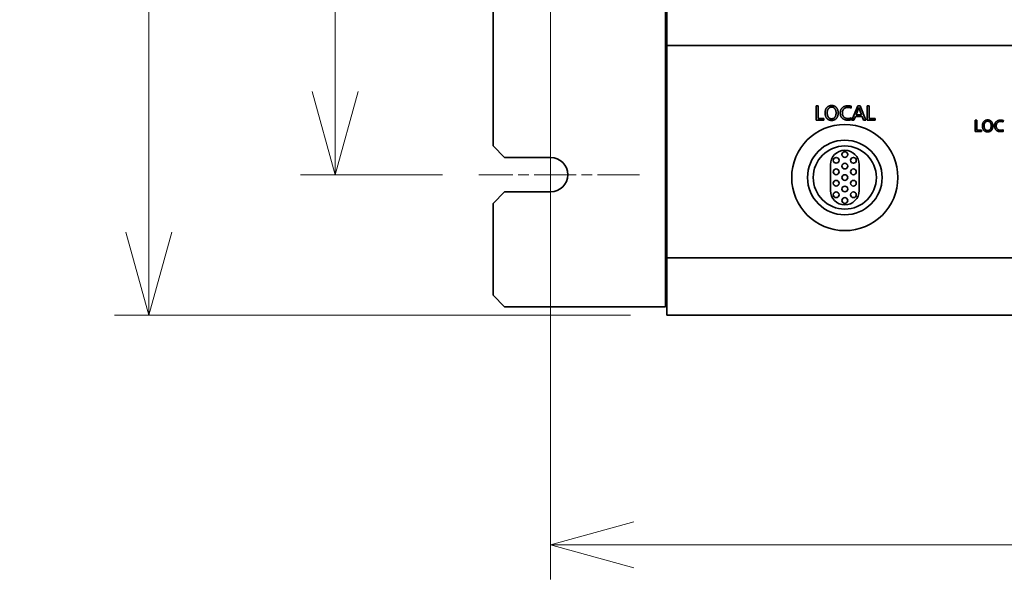
# Model space of a CAD drawing. Units: millimetres. Extents: x 100 to 2075, y 25 to 1460.
# Drawn here: x 747 to 918, y 515 to 613 of the extents above; entities that cross this region are included whole.
import ezdxf

# ---------------------------------------------------------------- set-up
doc = ezdxf.new("R2010")
doc.units = ezdxf.units.MM
doc.header["$LTSCALE"] = 5
doc.linetypes.add('CHAIN', pattern=[0.3543, 0.2362, -0.0295, 0.0591, -0.0295])
for name, color, linetype, lineweight in [('一点鎖線(細線)', 16, 'CHAIN', 18), ('実線(中線)', 5, 'Continuous', 35), ('寸法(細線)', 7, 'Continuous', 18)]:
    doc.layers.add(name, color=color, linetype=linetype, lineweight=lineweight)
doc.styles.add('Note Text (ULVAC_寸法)', font='tahoma.ttf')
doc.dimstyles.new('Default (ULVAC)', dxfattribs={"dimscale": 5, "dimtxt": 3.5, "dimasz": 2.9, "dimexe": 1.2, "dimexo": 1.27, "dimgap": 0.8, "dimtad": 1, "dimrnd": 1e-08, "dimdsep": 46, "dimtxsty": 'Note Text (ULVAC_寸法)', "dimblk": 'Open-1', "dimcen": 0.09, "dimdle": 10, "dimclrd": 256, "dimclre": 256, "dimclrt": 256, "dimazin": 2, "dimtfac": 0.8, "dimtdec": 3, "dimtmove": 0, "dimatfit": 3, "dimldrblk": 'Open-1', "dimfxl": 1, "dimtolj": 1, "dimlwd": -1, "dimlwe": -1, "dimarcsym": 0})

# ---------------------------------------------------------------- blocks, each defined once
blk = doc.blocks.new('Open-1')
at = {"color": 0}
for p, q in [((0, 0), (-1, 0.276)), ((-1, 0), (0, 0)), ((-1, -0.276), (0, 0))]:
    blk.add_line(p, q, dxfattribs=at)
blk = doc.blocks.new('*D8')
at = {"layer": 'Defpoints', "color": 0}
for p in [(859.65, 710.32), (769.43, 561.32), (859.65, 561.32)]:
    blk.add_point(p, dxfattribs=at)
at = {"layer": '寸法(細線)'}
for p, q in [((853.3, 710.32), (763.43, 710.32)), ((769.43, 695.82), (769.43, 575.82)), ((853.3, 561.32), (763.43, 561.32))]:
    blk.add_line(p, q, dxfattribs=at)
at = {"layer": '寸法(細線)', "xscale": 14.50000047683715, "yscale": 14.50000047683715, "zscale": 14.50000047683715}
for p, rotation in [((769.43, 710.32), 90), ((769.43, 561.32), 270)]:
    blk.add_blockref('Open-1', p, dxfattribs=dict(at, rotation=rotation))
at = {"layer": '寸法(細線)', "insert": (747.24, 617.94), "char_height": 17.5, "attachment_point": 1, "rotation": 90, "style": 'Note Text (ULVAC_寸法)'}
blk.add_mtext('\\A1;149', dxfattribs=at)
blk = doc.blocks.new('*D12')
at = {"layer": 'Defpoints', "color": 0}
for p in [(839.4, 670.32), (1299.9, 670.32), (1299.9, 521.32)]:
    blk.add_point(p, dxfattribs=at)
at = {"layer": '寸法(細線)'}
for p, q in [((839.4, 663.97), (839.4, 515.32)), ((1299.9, 663.97), (1299.9, 515.32)), ((853.9, 521.32), (1285.4, 521.32))]:
    blk.add_line(p, q, dxfattribs=at)
at = {"layer": '寸法(細線)', "xscale": 14.50000047683715, "yscale": 14.50000047683715, "zscale": 14.50000047683715, "rotation": 180}
blk.add_blockref('Open-1', (839.4, 521.32), dxfattribs=at)
at = {"layer": '寸法(細線)', "xscale": 14.50000047683715, "yscale": 14.50000047683715, "zscale": 14.50000047683715}
blk.add_blockref('Open-1', (1299.9, 521.32), dxfattribs=at)
at = {"layer": '寸法(細線)', "insert": (1040.59, 543.54), "char_height": 17.5, "attachment_point": 1, "style": 'Note Text (ULVAC_寸法)'}
blk.add_mtext('\\A1;460.5', dxfattribs=at)
blk = doc.blocks.new('*D13')
at = {"layer": 'Defpoints', "color": 0}
for p in [(801.86, 685.82), (826.9, 685.82), (826.9, 585.82)]:
    blk.add_point(p, dxfattribs=at)
at = {"layer": '寸法(細線)'}
for p, q in [((820.55, 685.82), (795.86, 685.82)), ((801.86, 600.32), (801.86, 671.32)), ((820.55, 585.82), (795.86, 585.82))]:
    blk.add_line(p, q, dxfattribs=at)
at = {"layer": '寸法(細線)', "xscale": 14.50000047683715, "yscale": 14.50000047683715, "zscale": 14.50000047683715}
for p, rotation in [((801.86, 685.82), 90), ((801.86, 585.82), 270)]:
    blk.add_blockref('Open-1', p, dxfattribs=dict(at, rotation=rotation))
at = {"layer": '寸法(細線)', "insert": (779.64, 617.93), "char_height": 17.5, "attachment_point": 1, "rotation": 90, "style": 'Note Text (ULVAC_寸法)'}
blk.add_mtext('\\A1;100', dxfattribs=at)

msp = doc.modelspace()

# ---------------------------------------------------------------- linework, layer by layer
at = {"layer": '一点鎖線(細線)', "linetype": 'CHAIN', "ltscale": 6.889386}
msp.add_line((839.404, 601.322), (839.404, 570.322), dxfattribs=at)
at = {"layer": '一点鎖線(細線)', "linetype": 'CHAIN', "ltscale": 6.222661}
msp.add_line((854.904, 585.822), (826.904, 585.822), dxfattribs=at)
at = {"layer": '実線(中線)'}
for p, q in [((859.404, 708.822), (859.404, 562.822)), ((859.654, 692.322), (859.654, 608.322)), ((829.404, 590.822), (829.404, 680.822)), ((859.654, 608.322), (1279.654, 608.322)), ((859.654, 571.322), (859.654, 608.322)), ((885.679, 595.319), (885.679, 597.819)), ((885.679, 597.819), (886.029, 597.819)), ((886.029, 597.819), (886.029, 595.612)), ((891.791, 597.73), (891.776, 597.426)), ((891.899, 595.319), (892.897, 597.819)), ((892.606, 596.24), (893.103, 597.513)), ((892.897, 597.819), (893.323, 597.819)), ((893.103, 597.513), (893.584, 596.24)), ((893.323, 597.819), (894.304, 595.319)), ((894.573, 595.319), (894.573, 597.819)), ((894.573, 597.819), (894.924, 597.819)), ((894.924, 597.819), (894.924, 595.612)), ((887.027, 595.319), (885.679, 595.319)), ((886.029, 595.612), (887.027, 595.612)), ((887.027, 595.612), (887.027, 595.319)), ((891.77, 595.714), (891.78, 595.4)), ((892.254, 595.319), (891.899, 595.319)), ((892.494, 595.96), (892.254, 595.319)), ((893.684, 595.96), (892.494, 595.96)), ((893.584, 596.24), (892.606, 596.24)), ((893.926, 595.319), (893.684, 595.96)), ((894.304, 595.319), (893.926, 595.319)), ((895.921, 595.319), (894.573, 595.319)), ((894.924, 595.612), (895.921, 595.612)), ((895.921, 595.612), (895.921, 595.319)), ((913.388, 593.32), (913.388, 595.32)), ((913.388, 595.32), (913.668, 595.32)), ((913.668, 595.32), (913.668, 593.554)), ((918.278, 595.248), (918.266, 595.006)), ((913.668, 593.554), (914.466, 593.554)), ((914.466, 593.554), (914.466, 593.32)), ((918.261, 593.635), (918.269, 593.384)), ((914.466, 593.32), (913.388, 593.32)), ((831.404, 588.822), (829.404, 590.822)), ((831.404, 588.822), (839.404, 588.822)), ((888.154, 583.072), (888.154, 587.572)), ((893.154, 587.572), (893.154, 583.072)), ((829.404, 580.822), (831.404, 582.822)), ((839.404, 582.822), (831.404, 582.822)), ((829.404, 564.822), (829.404, 580.822)), ((859.654, 571.322), (1279.654, 571.322)), ((859.654, 561.322), (859.654, 571.322)), ((1279.654, 571.322), (859.654, 571.322)), ((859.654, 571.322), (859.654, 571.322)), ((831.404, 562.822), (829.404, 564.822)), ((856.904, 562.822), (831.404, 562.822)), ((856.904, 562.822), (859.404, 562.822)), ((1279.654, 561.322), (859.654, 561.322))]:
    msp.add_line(p, q, dxfattribs=at)
for centre, radius in [((890.654, 585.322), 9.25), ((890.654, 585.322), 6.5), ((890.654, 585.322), 5.5), ((889.154, 588.322), 0.5), ((890.654, 589.322), 0.5), ((892.154, 588.322), 0.5), ((889.154, 586.322), 0.5), ((890.654, 587.322), 0.5), ((892.154, 586.322), 0.5), ((890.654, 585.322), 0.5), ((889.154, 584.322), 0.5), ((890.654, 583.322), 0.5), ((892.154, 584.322), 0.5), ((889.154, 582.322), 0.5), ((890.654, 581.322), 0.5), ((892.154, 582.322), 0.5)]:
    msp.add_circle(centre, radius, dxfattribs=at)
for centre, radius, start, end in [((890.654, 587.572), 2.5, 0, 180), ((839.404, 585.822), 3, 270, 90), ((890.654, 583.072), 2.5, 180, 0)]:
    msp.add_arc(centre, radius, start, end, dxfattribs=at)
for points in [[(887.226, 596.571), (887.226, 597.172), (887.837, 597.868), (888.362, 597.868)], [(887.591, 596.575), (887.591, 597.036), (888.013, 597.59), (888.364, 597.59)], [(888.362, 597.868), (888.886, 597.868), (889.497, 597.172), (889.497, 596.571)], [(888.364, 597.59), (888.712, 597.59), (889.136, 597.036), (889.136, 596.575)], [(889.866, 596.554), (889.866, 597.136), (890.59, 597.825), (891.199, 597.825)], [(891.214, 597.545), (890.764, 597.545), (890.233, 597.019), (890.233, 596.573)], [(891.199, 597.825), (891.365, 597.825), (891.662, 597.779), (891.791, 597.73)], [(891.776, 597.426), (891.632, 597.486), (891.356, 597.545), (891.214, 597.545)], [(888.362, 595.272), (887.837, 595.272), (887.226, 595.968), (887.226, 596.571)], [(888.364, 595.561), (888.013, 595.561), (887.591, 596.113), (887.591, 596.575)], [(889.497, 596.571), (889.497, 595.968), (888.888, 595.272), (888.362, 595.272)], [(889.136, 596.575), (889.136, 596.113), (888.712, 595.561), (888.364, 595.561)], [(891.188, 595.313), (890.575, 595.313), (889.866, 595.979), (889.866, 596.554)], [(890.233, 596.573), (890.233, 596.121), (890.762, 595.605), (891.218, 595.605)], [(891.78, 595.4), (891.651, 595.357), (891.354, 595.313), (891.188, 595.313)], [(891.218, 595.605), (891.362, 595.605), (891.636, 595.661), (891.77, 595.714)], [(914.626, 594.321), (914.626, 594.802), (915.115, 595.359), (915.534, 595.359)], [(914.918, 594.325), (914.918, 594.693), (915.256, 595.136), (915.536, 595.136)], [(915.534, 595.359), (915.953, 595.359), (916.442, 594.802), (916.442, 594.321)], [(915.536, 595.136), (915.814, 595.136), (916.154, 594.693), (916.154, 594.325)], [(916.738, 594.308), (916.738, 594.773), (917.317, 595.325), (917.804, 595.325)], [(917.804, 595.325), (917.936, 595.325), (918.174, 595.287), (918.278, 595.248)], [(915.534, 593.282), (915.115, 593.282), (914.626, 593.839), (914.626, 594.321)], [(915.536, 593.513), (915.256, 593.513), (914.918, 593.955), (914.918, 594.325)], [(916.442, 594.321), (916.442, 593.839), (915.955, 593.282), (915.534, 593.282)], [(916.154, 594.325), (916.154, 593.955), (915.814, 593.513), (915.536, 593.513)], [(917.795, 593.315), (917.305, 593.315), (916.738, 593.848), (916.738, 594.308)], [(917.816, 595.101), (917.456, 595.101), (917.031, 594.68), (917.031, 594.323)], [(917.031, 594.323), (917.031, 593.961), (917.454, 593.549), (917.819, 593.549)], [(918.266, 595.006), (918.15, 595.053), (917.93, 595.101), (917.816, 595.101)], [(917.819, 593.549), (917.935, 593.549), (918.154, 593.593), (918.261, 593.635)], [(918.269, 593.384), (918.166, 593.35), (917.928, 593.315), (917.795, 593.315)]]:
    msp.add_open_spline(points, degree=2, dxfattribs=at)

# ---------------------------------------------------------------- dimensions: what is measured, and where the dimension line sits
at = {"layer": '寸法(細線)'}
for base, p1, p2, angle, picture, middle in [((769.435, 561.322), (859.654, 710.322), (859.654, 561.322), 270, '*D8', (769.435, 635.822)), ((801.862, 685.822), (826.904, 585.822), (826.904, 685.822), 90, '*D13', (801.862, 635.822)), ((1299.904, 521.324), (839.404, 670.322), (1299.904, 670.322), 180, '*D12', (1069.654, 521.324))]:
    dim = msp.add_linear_dim(base=base, p1=p1, p2=p2, angle=angle, dimstyle='Default (ULVAC)', override={"dimdec": 2, "dimtp": 0, "dimtm": 0, "dimtdec": 3, "dimtofl": 0, "dimatfit": 1}, dxfattribs=at)
    dim.commit()
    dim.dimension.update_dxf_attribs({"geometry": picture, "text_midpoint": middle, "dimtype": 160})

doc.saveas('drawing.dxf')
